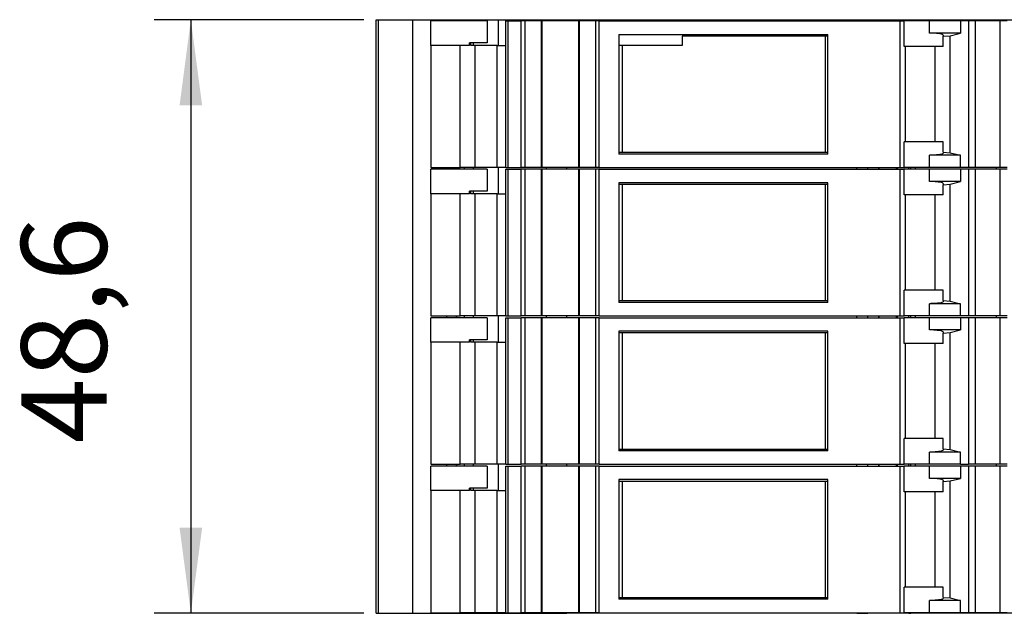
# Model space of a CAD drawing. Units: millimetres. Extents: x -1170 to -873, y -1143 to -933.
# Drawn here: x -1110 to -1070, y -1081 to -1056 of the extents above; entities that cross this region are included whole.
import ezdxf

# ---------------------------------------------------------------- set-up
doc = ezdxf.new("R2010")
doc.units = ezdxf.units.MM
doc.layers.add('1', color=7, linetype='Continuous')
doc.styles.add('CONVERTER_11', font='txt.shx', dxfattribs={"width": 0.9})
doc.dimstyles.new('ME10_DIM_10', dxfattribs={"dimtxt": 7, "dimasz": 7, "dimexe": 3, "dimexo": 1, "dimgap": 4, "dimtad": 1, "dimdec": 1, "dimdsep": 46, "dimtxsty": 'CONVERTER_11', "dimsah": 1, "dimcen": 0.09, "dimclrd": 2, "dimclre": 2, "dimclrt": 3, "dimadec": 0, "dimazin": 0, "dimtfac": 1, "dimtdec": 4, "dimtix": 1, "dimtmove": 0, "dimatfit": 3, "dimfxl": 1, "dimtolj": 1, "dimtzin": 0, "dimarcsym": 0})

# ---------------------------------------------------------------- blocks, each defined once
blk = doc.blocks.new('L_L_LWL_OG_HKS_7K_AUSSEN-select__12', base_point=(-2171.722, -2123.288))
at = {"color": 7, "linetype": 'Continuous'}
for p, q in [((-2166.537, -2113.788), (-2166.537, -2114.538)), ((-2154.837, -2113.788), (-2166.537, -2113.788)), ((-2154.837, -2113.788), (-2154.837, -2123.288)), ((-2154.606, -2113.788), (-2154.837, -2113.788)), ((-2171.437, -2114.538), (-2171.722, -2114.538)), ((-2171.437, -2123.288), (-2171.437, -2114.538)), ((-2166.537, -2114.538), (-2171.437, -2114.538)), ((-2171.722, -2123.288), (-2171.437, -2123.288)), ((-2171.437, -2123.288), (-2154.837, -2123.288)), ((-2154.837, -2123.288), (-2154.606, -2123.288))]:
    blk.add_line(p, q, dxfattribs=at)
blk = doc.blocks.new('L_L_LWL_OG_HKS_7K-select_3__13', base_point=(-2171.722, -2135.438))
at = {"color": 7, "linetype": 'Continuous'}
for p, q in [((-2171.437, -2125.938), (-2171.722, -2125.938)), ((-2171.437, -2135.438), (-2171.437, -2125.938)), ((-2154.837, -2125.938), (-2171.437, -2125.938)), ((-2154.606, -2125.938), (-2154.837, -2125.938)), ((-2154.837, -2125.938), (-2154.837, -2135.438)), ((-2171.722, -2135.438), (-2171.437, -2135.438)), ((-2171.437, -2135.438), (-2154.837, -2135.438)), ((-2154.837, -2135.438), (-2154.606, -2135.438))]:
    blk.add_line(p, q, dxfattribs=at)
blk = doc.blocks.new('L_L_LWL_OG_HKS_7K-select__14', base_point=(-2171.722, -2159.738))
at = {"color": 7, "linetype": 'Continuous'}
for p, q in [((-2171.437, -2150.238), (-2171.722, -2150.238)), ((-2154.837, -2150.238), (-2171.437, -2150.238)), ((-2171.437, -2159.738), (-2171.437, -2150.238)), ((-2154.606, -2150.238), (-2154.837, -2150.238)), ((-2154.837, -2150.238), (-2154.837, -2159.738)), ((-2171.722, -2159.738), (-2171.437, -2159.738)), ((-2171.437, -2159.738), (-2154.837, -2159.738)), ((-2154.837, -2159.738), (-2154.606, -2159.738))]:
    blk.add_line(p, q, dxfattribs=at)
blk = doc.blocks.new('L_L_LWL_OG_HKS_7K-select_2__15', base_point=(-2171.722, -2147.588))
at = {"color": 7, "linetype": 'Continuous'}
for p, q in [((-2171.437, -2138.088), (-2171.722, -2138.088)), ((-2171.437, -2147.588), (-2171.437, -2138.088)), ((-2154.837, -2138.088), (-2171.437, -2138.088)), ((-2154.606, -2138.088), (-2154.837, -2138.088)), ((-2154.837, -2138.088), (-2154.837, -2147.588)), ((-2171.722, -2147.588), (-2171.437, -2147.588)), ((-2171.437, -2147.588), (-2154.837, -2147.588)), ((-2154.837, -2147.588), (-2154.606, -2147.588))]:
    blk.add_line(p, q, dxfattribs=at)
blk = doc.blocks.new('L-L_ST_GN_6021-select_3__16', base_point=(-2187.122, -2136.688))
at = {"color": 7, "linetype": 'Continuous'}
for p, q in [((-2182.49, -2124.688), (-2187.122, -2124.688)), ((-2187.122, -2126.688), (-2187.122, -2124.688)), ((-2182.49, -2124.688), (-2182.49, -2126.488)), ((-2180.979, -2124.688), (-2180.822, -2124.688)), ((-2180.979, -2136.688), (-2180.979, -2124.688)), ((-2180.822, -2124.688), (-2179.718, -2124.688)), ((-2180.822, -2124.688), (-2180.822, -2136.688)), ((-2179.412, -2124.688), (-2179.718, -2124.688)), ((-2179.718, -2136.688), (-2179.718, -2124.688)), ((-2179.412, -2124.688), (-2179.412, -2136.688)), ((-2178.087, -2124.688), (-2179.412, -2124.688)), ((-2178.022, -2124.688), (-2178.087, -2124.688)), ((-2178.087, -2124.688), (-2178.087, -2136.688)), ((-2178.022, -2124.688), (-2178.022, -2136.688)), ((-2175.022, -2124.688), (-2178.022, -2124.688)), ((-2175.022, -2124.688), (-2175.022, -2136.688)), ((-2174.956, -2124.688), (-2175.022, -2124.688)), ((-2173.631, -2124.688), (-2174.956, -2124.688)), ((-2174.956, -2136.688), (-2174.956, -2124.688)), ((-2173.631, -2124.688), (-2173.631, -2136.688)), ((-2173.325, -2124.688), (-2173.631, -2124.688)), ((-2173.325, -2136.688), (-2173.325, -2124.688)), ((-2173.325, -2124.688), (-2148.73, -2124.688)), ((-2148.73, -2124.688), (-2148.73, -2136.688)), ((-2148.73, -2124.688), (-2148.369, -2124.688)), ((-2146.301, -2124.688), (-2148.369, -2124.688)), ((-2148.369, -2126.788), (-2148.369, -2124.688)), ((-2143.758, -2124.688), (-2146.301, -2124.688)), ((-2143.093, -2124.688), (-2143.758, -2124.688)), ((-2143.758, -2124.688), (-2143.758, -2125.688)), ((-2143.093, -2124.688), (-2143.093, -2136.688)), ((-2142.558, -2124.688), (-2143.093, -2124.688)), ((-2140.512, -2124.688), (-2142.558, -2124.688)), ((-2142.558, -2124.688), (-2142.558, -2136.688)), ((-2139.927, -2124.688), (-2140.512, -2124.688)), ((-2140.512, -2136.688), (-2140.512, -2124.688)), ((-2171.722, -2125.788), (-2171.722, -2135.588)), ((-2154.606, -2125.788), (-2171.722, -2125.788)), ((-2154.606, -2135.588), (-2154.606, -2125.788)), ((-2143.758, -2125.688), (-2146.301, -2125.688)), ((-2145.169, -2125.945), (-2144.607, -2125.899)), ((-2145.169, -2126.788), (-2145.169, -2125.945)), ((-2144.607, -2125.899), (-2143.758, -2125.688)), ((-2144.607, -2135.476), (-2144.607, -2125.899)), ((-2184.722, -2126.688), (-2187.122, -2126.688)), ((-2187.122, -2126.688), (-2187.122, -2136.688)), ((-2184.722, -2136.688), (-2184.722, -2126.688)), ((-2183.951, -2126.688), (-2184.722, -2126.688)), ((-2183.852, -2126.488), (-2183.951, -2126.488)), ((-2183.951, -2126.688), (-2183.951, -2126.488)), ((-2182.49, -2126.488), (-2183.852, -2126.488)), ((-2183.852, -2126.688), (-2183.852, -2126.488)), ((-2183.509, -2126.688), (-2183.852, -2126.688)), ((-2181.678, -2126.688), (-2183.509, -2126.688)), ((-2183.509, -2126.688), (-2183.509, -2136.688)), ((-2181.678, -2126.688), (-2180.979, -2126.688)), ((-2181.678, -2136.688), (-2181.678, -2126.688)), ((-2148.291, -2126.788), (-2148.369, -2126.788)), ((-2145.866, -2126.788), (-2148.291, -2126.788)), ((-2145.169, -2126.788), (-2145.866, -2126.788)), ((-2148.291, -2134.588), (-2148.369, -2134.588)), ((-2148.369, -2136.688), (-2148.369, -2134.588)), ((-2145.866, -2134.588), (-2148.291, -2134.588)), ((-2145.169, -2134.588), (-2145.866, -2134.588)), ((-2145.169, -2135.431), (-2145.169, -2134.588)), ((-2154.606, -2135.588), (-2171.722, -2135.588)), ((-2143.758, -2135.688), (-2146.301, -2135.688)), ((-2145.169, -2135.431), (-2144.607, -2135.476)), ((-2144.607, -2135.476), (-2143.758, -2135.688)), ((-2143.758, -2136.688), (-2143.758, -2135.688)), ((-2187.122, -2136.688), (-2184.971, -2136.688)), ((-2184.971, -2136.688), (-2184.722, -2136.688)), ((-2183.509, -2136.688), (-2184.722, -2136.688)), ((-2181.678, -2136.688), (-2183.509, -2136.688)), ((-2180.979, -2136.688), (-2181.678, -2136.688)), ((-2180.979, -2136.688), (-2180.822, -2136.688)), ((-2180.822, -2136.688), (-2179.718, -2136.688)), ((-2179.412, -2136.688), (-2179.718, -2136.688)), ((-2178.087, -2136.688), (-2179.412, -2136.688)), ((-2178.022, -2136.688), (-2178.087, -2136.688)), ((-2175.022, -2136.688), (-2178.022, -2136.688)), ((-2174.956, -2136.688), (-2175.022, -2136.688)), ((-2173.631, -2136.688), (-2174.956, -2136.688)), ((-2173.325, -2136.688), (-2173.631, -2136.688)), ((-2173.325, -2136.688), (-2148.73, -2136.688)), ((-2148.73, -2136.688), (-2148.369, -2136.688)), ((-2146.301, -2136.688), (-2148.369, -2136.688)), ((-2143.758, -2136.688), (-2146.301, -2136.688)), ((-2143.093, -2136.688), (-2143.758, -2136.688)), ((-2142.558, -2136.688), (-2143.093, -2136.688)), ((-2140.512, -2136.688), (-2142.558, -2136.688)), ((-2139.927, -2136.688), (-2140.512, -2136.688))]:
    blk.add_line(p, q, dxfattribs=at)
at = {"color": 2, "linetype": 'Continuous'}
for p, q in [((-2146.301, -2125.688), (-2146.301, -2124.688)), ((-2148.291, -2126.788), (-2148.291, -2134.588)), ((-2145.866, -2126.788), (-2145.866, -2134.588)), ((-2146.301, -2136.688), (-2146.301, -2135.688))]:
    blk.add_line(p, q, dxfattribs=at)
at = {"color": 7, "linetype": 'Continuous'}
for points, knots in [([(-2145.144, -2125.892), (-2145.168, -2125.861), (-2145.245, -2125.766), (-2145.506, -2125.739), (-2145.856, -2125.69), (-2146.141, -2125.689), (-2146.301, -2125.688)], [0, 0, 0, 0, 0.115698, 0.357085, 0.727697, 1.204866, 1.204866, 1.204866, 1.204866]), ([(-2145.169, -2125.945), (-2145.162, -2125.937), (-2145.148, -2125.921), (-2145.145, -2125.901), (-2145.144, -2125.892)], [0, 0, 0, 0, 0.03295774, 0.05989619, 0.05989619, 0.05989619, 0.05989619]), ([(-2145.144, -2135.484), (-2145.168, -2135.515), (-2145.245, -2135.61), (-2145.506, -2135.637), (-2145.856, -2135.686), (-2146.141, -2135.687), (-2146.301, -2135.688)], [0, 0, 0, 0, 0.115698, 0.357085, 0.727697, 1.204866, 1.204866, 1.204866, 1.204866]), ([(-2145.169, -2135.431), (-2145.162, -2135.439), (-2145.148, -2135.455), (-2145.145, -2135.475), (-2145.144, -2135.484)], [0, 0, 0, 0, 0.03295774, 0.05989619, 0.05989619, 0.05989619, 0.05989619])]:
    blk.add_open_spline(points, degree=3, knots=knots, dxfattribs=at)
blk = doc.blocks.new('L-L_ST_GN_6021-select_2__17', base_point=(-2187.122, -2148.838))
at = {"color": 7, "linetype": 'Continuous'}
for p, q in [((-2182.49, -2136.838), (-2187.122, -2136.838)), ((-2187.122, -2138.838), (-2187.122, -2136.838)), ((-2182.49, -2136.838), (-2182.49, -2138.638)), ((-2180.979, -2136.838), (-2180.822, -2136.838)), ((-2180.979, -2148.838), (-2180.979, -2136.838)), ((-2180.822, -2136.838), (-2179.718, -2136.838)), ((-2180.822, -2136.838), (-2180.822, -2148.838)), ((-2179.718, -2148.838), (-2179.718, -2136.838)), ((-2179.412, -2136.838), (-2179.718, -2136.838)), ((-2179.412, -2136.838), (-2179.412, -2148.838)), ((-2178.087, -2136.838), (-2179.412, -2136.838)), ((-2178.022, -2136.838), (-2178.087, -2136.838)), ((-2178.087, -2136.838), (-2178.087, -2148.838)), ((-2178.022, -2136.838), (-2178.022, -2148.838)), ((-2175.022, -2136.838), (-2178.022, -2136.838)), ((-2175.022, -2136.838), (-2175.022, -2148.838)), ((-2174.956, -2136.838), (-2175.022, -2136.838)), ((-2174.956, -2148.838), (-2174.956, -2136.838)), ((-2173.631, -2136.838), (-2174.956, -2136.838)), ((-2173.325, -2136.838), (-2173.631, -2136.838)), ((-2173.631, -2136.838), (-2173.631, -2148.838)), ((-2173.325, -2148.838), (-2173.325, -2136.838)), ((-2173.325, -2136.838), (-2148.73, -2136.838)), ((-2148.73, -2136.838), (-2148.73, -2148.838)), ((-2148.73, -2136.838), (-2148.369, -2136.838)), ((-2146.301, -2136.838), (-2148.369, -2136.838)), ((-2148.369, -2138.938), (-2148.369, -2136.838)), ((-2143.758, -2136.838), (-2146.301, -2136.838)), ((-2143.093, -2136.838), (-2143.758, -2136.838)), ((-2143.758, -2136.838), (-2143.758, -2137.838)), ((-2143.093, -2136.838), (-2143.093, -2148.838)), ((-2142.558, -2136.838), (-2143.093, -2136.838)), ((-2140.512, -2136.838), (-2142.558, -2136.838)), ((-2142.558, -2136.838), (-2142.558, -2148.838)), ((-2139.927, -2136.838), (-2140.512, -2136.838)), ((-2140.512, -2148.838), (-2140.512, -2136.838)), ((-2154.606, -2137.938), (-2171.722, -2137.938)), ((-2171.722, -2137.938), (-2171.722, -2147.738)), ((-2154.606, -2147.738), (-2154.606, -2137.938)), ((-2143.758, -2137.838), (-2146.301, -2137.838)), ((-2145.169, -2138.095), (-2144.607, -2138.049)), ((-2145.169, -2138.938), (-2145.169, -2138.095)), ((-2144.607, -2138.049), (-2143.758, -2137.838)), ((-2144.607, -2147.626), (-2144.607, -2138.049)), ((-2184.722, -2138.838), (-2187.122, -2138.838)), ((-2187.122, -2138.838), (-2187.122, -2148.838)), ((-2184.722, -2148.838), (-2184.722, -2138.838)), ((-2183.951, -2138.838), (-2184.722, -2138.838)), ((-2183.852, -2138.638), (-2183.951, -2138.638)), ((-2183.951, -2138.838), (-2183.951, -2138.638)), ((-2183.852, -2138.838), (-2183.852, -2138.638)), ((-2182.49, -2138.638), (-2183.852, -2138.638)), ((-2183.509, -2138.838), (-2183.852, -2138.838)), ((-2181.678, -2138.838), (-2183.509, -2138.838)), ((-2183.509, -2138.838), (-2183.509, -2148.838)), ((-2181.678, -2138.838), (-2180.979, -2138.838)), ((-2181.678, -2148.838), (-2181.678, -2138.838)), ((-2148.291, -2138.938), (-2148.369, -2138.938)), ((-2145.866, -2138.938), (-2148.291, -2138.938)), ((-2145.169, -2138.938), (-2145.866, -2138.938)), ((-2148.369, -2148.838), (-2148.369, -2146.738)), ((-2148.291, -2146.738), (-2148.369, -2146.738)), ((-2145.866, -2146.738), (-2148.291, -2146.738)), ((-2145.169, -2146.738), (-2145.866, -2146.738)), ((-2145.169, -2147.581), (-2145.169, -2146.738)), ((-2154.606, -2147.738), (-2171.722, -2147.738)), ((-2143.758, -2147.838), (-2146.301, -2147.838)), ((-2145.169, -2147.581), (-2144.607, -2147.626)), ((-2144.607, -2147.626), (-2143.758, -2147.838)), ((-2143.758, -2148.838), (-2143.758, -2147.838)), ((-2187.122, -2148.838), (-2184.971, -2148.838)), ((-2184.971, -2148.838), (-2184.722, -2148.838)), ((-2183.509, -2148.838), (-2184.722, -2148.838)), ((-2181.678, -2148.838), (-2183.509, -2148.838)), ((-2180.979, -2148.838), (-2181.678, -2148.838)), ((-2180.979, -2148.838), (-2180.822, -2148.838)), ((-2180.822, -2148.838), (-2179.718, -2148.838)), ((-2179.412, -2148.838), (-2179.718, -2148.838)), ((-2178.087, -2148.838), (-2179.412, -2148.838)), ((-2178.022, -2148.838), (-2178.087, -2148.838)), ((-2175.022, -2148.838), (-2178.022, -2148.838)), ((-2174.956, -2148.838), (-2175.022, -2148.838)), ((-2173.631, -2148.838), (-2174.956, -2148.838)), ((-2173.325, -2148.838), (-2173.631, -2148.838)), ((-2173.325, -2148.838), (-2148.73, -2148.838)), ((-2148.73, -2148.838), (-2148.369, -2148.838)), ((-2146.301, -2148.838), (-2148.369, -2148.838)), ((-2143.758, -2148.838), (-2146.301, -2148.838)), ((-2143.758, -2148.838), (-2143.093, -2148.838)), ((-2142.558, -2148.838), (-2143.093, -2148.838)), ((-2140.512, -2148.838), (-2142.558, -2148.838)), ((-2139.927, -2148.838), (-2140.512, -2148.838))]:
    blk.add_line(p, q, dxfattribs=at)
at = {"color": 2, "linetype": 'Continuous'}
for p, q in [((-2146.301, -2137.838), (-2146.301, -2136.838)), ((-2148.291, -2138.938), (-2148.291, -2146.738)), ((-2145.866, -2138.938), (-2145.866, -2146.738)), ((-2146.301, -2148.838), (-2146.301, -2147.838))]:
    blk.add_line(p, q, dxfattribs=at)
at = {"color": 7, "linetype": 'Continuous'}
for points, knots in [([(-2145.144, -2138.042), (-2145.168, -2138.011), (-2145.245, -2137.916), (-2145.506, -2137.889), (-2145.856, -2137.84), (-2146.141, -2137.839), (-2146.301, -2137.838)], [0, 0, 0, 0, 0.115698, 0.357085, 0.727697, 1.204866, 1.204866, 1.204866, 1.204866]), ([(-2145.169, -2138.095), (-2145.162, -2138.087), (-2145.148, -2138.071), (-2145.145, -2138.051), (-2145.144, -2138.042)], [0, 0, 0, 0, 0.03295774, 0.05989619, 0.05989619, 0.05989619, 0.05989619]), ([(-2145.144, -2147.634), (-2145.168, -2147.665), (-2145.245, -2147.76), (-2145.506, -2147.787), (-2145.856, -2147.836), (-2146.141, -2147.837), (-2146.301, -2147.838)], [0, 0, 0, 0, 0.115698, 0.357085, 0.727697, 1.204866, 1.204866, 1.204866, 1.204866]), ([(-2145.169, -2147.581), (-2145.162, -2147.589), (-2145.148, -2147.605), (-2145.145, -2147.625), (-2145.144, -2147.634)], [0, 0, 0, 0, 0.03295774, 0.05989619, 0.05989619, 0.05989619, 0.05989619])]:
    blk.add_open_spline(points, degree=3, knots=knots, dxfattribs=at)
blk = doc.blocks.new('L_L_ST_GY_7016_22-select__19', base_point=(-2187.122, -2124.538))
at = {"color": 7, "linetype": 'Continuous'}
for p, q in [((-2187.122, -2114.538), (-2187.122, -2112.538)), ((-2182.49, -2112.538), (-2187.122, -2112.538)), ((-2182.49, -2112.538), (-2182.49, -2114.338)), ((-2180.979, -2112.538), (-2180.822, -2112.538)), ((-2180.979, -2124.538), (-2180.979, -2112.538)), ((-2180.822, -2112.538), (-2179.718, -2112.538)), ((-2180.822, -2112.538), (-2180.822, -2124.538)), ((-2179.412, -2112.538), (-2179.718, -2112.538)), ((-2179.718, -2124.538), (-2179.718, -2112.538)), ((-2179.412, -2112.538), (-2179.412, -2124.538)), ((-2178.087, -2112.538), (-2179.412, -2112.538)), ((-2178.022, -2112.538), (-2178.087, -2112.538)), ((-2178.087, -2112.538), (-2178.087, -2124.538)), ((-2178.022, -2112.538), (-2178.022, -2124.538)), ((-2175.022, -2112.538), (-2178.022, -2112.538)), ((-2174.956, -2112.538), (-2175.022, -2112.538)), ((-2175.022, -2112.538), (-2175.022, -2124.538)), ((-2173.631, -2112.538), (-2174.956, -2112.538)), ((-2174.956, -2124.538), (-2174.956, -2112.538)), ((-2173.325, -2112.538), (-2173.631, -2112.538)), ((-2173.631, -2112.538), (-2173.631, -2124.538)), ((-2173.325, -2112.538), (-2148.73, -2112.538)), ((-2173.325, -2124.538), (-2173.325, -2112.538)), ((-2148.73, -2112.538), (-2148.369, -2112.538)), ((-2148.73, -2112.538), (-2148.73, -2124.538)), ((-2146.301, -2112.538), (-2148.369, -2112.538)), ((-2148.369, -2114.638), (-2148.369, -2112.538)), ((-2143.758, -2112.538), (-2146.301, -2112.538)), ((-2143.093, -2112.538), (-2143.758, -2112.538)), ((-2143.758, -2112.538), (-2143.758, -2113.538)), ((-2142.558, -2112.538), (-2143.093, -2112.538)), ((-2143.093, -2112.538), (-2143.093, -2124.538)), ((-2140.512, -2112.538), (-2142.558, -2112.538)), ((-2142.558, -2112.538), (-2142.558, -2124.538)), ((-2139.927, -2112.538), (-2140.512, -2112.538)), ((-2140.512, -2124.538), (-2140.512, -2112.538)), ((-2171.722, -2113.638), (-2154.606, -2113.638)), ((-2171.722, -2113.638), (-2171.722, -2123.438)), ((-2154.606, -2123.438), (-2154.606, -2113.638)), ((-2143.758, -2113.538), (-2146.301, -2113.538)), ((-2145.169, -2113.795), (-2144.607, -2113.749)), ((-2145.169, -2114.638), (-2145.169, -2113.795)), ((-2144.607, -2113.749), (-2143.758, -2113.538)), ((-2144.607, -2123.326), (-2144.607, -2113.749)), ((-2184.722, -2114.538), (-2187.122, -2114.538)), ((-2187.122, -2114.538), (-2187.122, -2124.538)), ((-2184.722, -2124.538), (-2184.722, -2114.538)), ((-2183.951, -2114.538), (-2184.722, -2114.538)), ((-2183.951, -2114.538), (-2183.951, -2114.338)), ((-2183.852, -2114.338), (-2183.951, -2114.338)), ((-2182.49, -2114.338), (-2183.852, -2114.338)), ((-2183.852, -2114.538), (-2183.852, -2114.338)), ((-2183.509, -2114.538), (-2183.852, -2114.538)), ((-2181.678, -2114.538), (-2183.509, -2114.538)), ((-2183.509, -2114.538), (-2183.509, -2124.538)), ((-2181.678, -2114.538), (-2180.979, -2114.538)), ((-2181.678, -2124.538), (-2181.678, -2114.538)), ((-2148.291, -2114.638), (-2148.369, -2114.638)), ((-2145.866, -2114.638), (-2148.291, -2114.638)), ((-2145.169, -2114.638), (-2145.866, -2114.638)), ((-2148.291, -2122.438), (-2148.369, -2122.438)), ((-2148.369, -2124.538), (-2148.369, -2122.438)), ((-2145.866, -2122.438), (-2148.291, -2122.438)), ((-2145.169, -2122.438), (-2145.866, -2122.438)), ((-2145.169, -2123.281), (-2145.169, -2122.438)), ((-2154.606, -2123.438), (-2171.722, -2123.438)), ((-2143.758, -2123.538), (-2146.301, -2123.538)), ((-2145.169, -2123.281), (-2144.607, -2123.326)), ((-2144.607, -2123.326), (-2143.758, -2123.538)), ((-2143.758, -2124.538), (-2143.758, -2123.538)), ((-2187.122, -2124.538), (-2184.971, -2124.538)), ((-2184.971, -2124.538), (-2184.722, -2124.538)), ((-2183.509, -2124.538), (-2184.722, -2124.538)), ((-2181.678, -2124.538), (-2183.509, -2124.538)), ((-2180.979, -2124.538), (-2181.678, -2124.538)), ((-2180.979, -2124.538), (-2180.822, -2124.538)), ((-2180.822, -2124.538), (-2179.718, -2124.538)), ((-2179.412, -2124.538), (-2179.718, -2124.538)), ((-2178.087, -2124.538), (-2179.412, -2124.538)), ((-2178.022, -2124.538), (-2178.087, -2124.538)), ((-2175.022, -2124.538), (-2178.022, -2124.538)), ((-2174.956, -2124.538), (-2175.022, -2124.538)), ((-2173.631, -2124.538), (-2174.956, -2124.538)), ((-2173.325, -2124.538), (-2173.631, -2124.538)), ((-2173.325, -2124.538), (-2148.73, -2124.538)), ((-2148.73, -2124.538), (-2148.369, -2124.538)), ((-2146.301, -2124.538), (-2148.369, -2124.538)), ((-2143.758, -2124.538), (-2146.301, -2124.538)), ((-2143.093, -2124.538), (-2143.758, -2124.538)), ((-2142.558, -2124.538), (-2143.093, -2124.538)), ((-2140.512, -2124.538), (-2142.558, -2124.538)), ((-2139.927, -2124.538), (-2140.512, -2124.538))]:
    blk.add_line(p, q, dxfattribs=at)
at = {"color": 2, "linetype": 'Continuous'}
for p, q in [((-2146.301, -2113.538), (-2146.301, -2112.538)), ((-2148.291, -2114.638), (-2148.291, -2122.438)), ((-2145.866, -2114.638), (-2145.866, -2122.438)), ((-2146.301, -2124.538), (-2146.301, -2123.538))]:
    blk.add_line(p, q, dxfattribs=at)
at = {"color": 7, "linetype": 'Continuous'}
for points, knots in [([(-2145.144, -2113.742), (-2145.168, -2113.711), (-2145.245, -2113.616), (-2145.506, -2113.589), (-2145.856, -2113.54), (-2146.141, -2113.539), (-2146.301, -2113.538)], [0, 0, 0, 0, 0.115698, 0.357085, 0.727697, 1.204866, 1.204866, 1.204866, 1.204866]), ([(-2145.169, -2113.795), (-2145.162, -2113.787), (-2145.148, -2113.771), (-2145.145, -2113.751), (-2145.144, -2113.742)], [0, 0, 0, 0, 0.03295774, 0.05989619, 0.05989619, 0.05989619, 0.05989619]), ([(-2145.144, -2123.334), (-2145.168, -2123.365), (-2145.245, -2123.46), (-2145.506, -2123.487), (-2145.856, -2123.536), (-2146.141, -2123.537), (-2146.301, -2123.538)], [0, 0, 0, 0, 0.115698, 0.357085, 0.727697, 1.204866, 1.204866, 1.204866, 1.204866]), ([(-2145.169, -2123.281), (-2145.162, -2123.289), (-2145.148, -2123.305), (-2145.145, -2123.325), (-2145.144, -2123.334)], [0, 0, 0, 0, 0.03295774, 0.05989619, 0.05989619, 0.05989619, 0.05989619])]:
    blk.add_open_spline(points, degree=3, knots=knots, dxfattribs=at)
blk = doc.blocks.new('L_L_8_GEH_GN_6021-select__20', base_point=(-2191.587, -2161.038))
at = {"color": 7, "linetype": 'Continuous'}
for p, q in [((-2191.587, -2112.438), (-2191.399, -2112.438)), ((-2191.587, -2161.038), (-2191.587, -2112.438)), ((-2191.399, -2112.438), (-2188.587, -2112.438)), ((-2188.587, -2112.438), (-2185.807, -2112.438)), ((-2188.587, -2161.038), (-2188.587, -2112.438)), ((-2185.807, -2112.438), (-2185.024, -2112.438)), ((-2185.024, -2112.438), (-2184.971, -2112.438)), ((-2184.971, -2112.438), (-2184.354, -2112.438)), ((-2184.971, -2112.538), (-2184.971, -2112.438)), ((-2184.354, -2112.438), (-2183.64, -2112.438)), ((-2183.64, -2112.438), (-2181.575, -2112.438)), ((-2183.64, -2112.438), (-2183.64, -2112.538)), ((-2181.575, -2112.438), (-2177.652, -2112.438)), ((-2181.575, -2114.538), (-2181.575, -2112.438)), ((-2177.652, -2112.438), (-2175.981, -2112.438)), ((-2175.981, -2112.438), (-2152.238, -2112.438)), ((-2152.238, -2112.438), (-2151.355, -2112.438)), ((-2151.355, -2112.438), (-2150.479, -2112.438)), ((-2150.479, -2112.438), (-2150.433, -2112.438)), ((-2150.479, -2112.438), (-2150.479, -2112.538)), ((-2150.433, -2112.438), (-2149.024, -2112.438)), ((-2150.433, -2112.438), (-2150.433, -2112.538)), ((-2149.024, -2112.438), (-2148.906, -2112.438)), ((-2149.024, -2112.438), (-2149.024, -2112.538)), ((-2148.906, -2112.438), (-2147.985, -2112.438)), ((-2148.906, -2112.538), (-2148.906, -2112.438)), ((-2147.985, -2112.538), (-2147.985, -2112.438)), ((-2147.985, -2112.438), (-2147.83, -2112.438)), ((-2147.83, -2112.438), (-2147.478, -2112.438)), ((-2147.478, -2112.438), (-2140.815, -2112.438)), ((-2147.478, -2112.438), (-2147.478, -2112.538)), ((-2140.815, -2112.538), (-2140.815, -2112.438)), ((-2140.815, -2112.438), (-2083.815, -2112.438)), ((-2183.64, -2114.338), (-2183.64, -2114.538)), ((-2184.971, -2124.688), (-2184.971, -2124.538)), ((-2183.64, -2124.538), (-2183.64, -2124.688)), ((-2181.575, -2126.688), (-2181.575, -2124.538)), ((-2150.479, -2124.538), (-2150.479, -2124.688)), ((-2150.433, -2124.538), (-2150.433, -2124.688)), ((-2149.024, -2124.538), (-2149.024, -2124.688)), ((-2148.906, -2124.688), (-2148.906, -2124.538)), ((-2147.985, -2124.688), (-2147.985, -2124.538)), ((-2147.478, -2124.538), (-2147.478, -2124.688)), ((-2140.815, -2124.688), (-2140.815, -2124.538)), ((-2183.64, -2126.488), (-2183.64, -2126.688)), ((-2184.971, -2136.838), (-2184.971, -2136.688)), ((-2183.64, -2136.688), (-2183.64, -2136.838)), ((-2181.575, -2138.838), (-2181.575, -2136.688)), ((-2150.479, -2136.688), (-2150.479, -2136.838)), ((-2150.433, -2136.688), (-2150.433, -2136.838)), ((-2149.024, -2136.688), (-2149.024, -2136.838)), ((-2148.906, -2136.838), (-2148.906, -2136.688)), ((-2147.985, -2136.838), (-2147.985, -2136.688)), ((-2147.478, -2136.688), (-2147.478, -2136.838)), ((-2140.815, -2136.838), (-2140.815, -2136.688)), ((-2183.64, -2138.638), (-2183.64, -2138.838)), ((-2184.971, -2148.988), (-2184.971, -2148.838)), ((-2183.64, -2148.838), (-2183.64, -2148.988)), ((-2181.575, -2150.988), (-2181.575, -2148.838)), ((-2150.479, -2148.838), (-2150.479, -2148.988)), ((-2150.433, -2148.838), (-2150.433, -2148.988)), ((-2149.024, -2148.838), (-2149.024, -2148.988)), ((-2148.906, -2148.988), (-2148.906, -2148.838)), ((-2147.985, -2148.988), (-2147.985, -2148.838)), ((-2147.478, -2148.838), (-2147.478, -2148.988)), ((-2140.815, -2148.988), (-2140.815, -2148.838)), ((-2183.64, -2150.788), (-2183.64, -2150.988)), ((-2191.587, -2161.038), (-2191.399, -2161.038)), ((-2191.399, -2161.038), (-2188.587, -2161.038)), ((-2188.587, -2161.038), (-2185.807, -2161.038)), ((-2185.807, -2161.038), (-2185.024, -2161.038)), ((-2185.024, -2161.038), (-2184.971, -2161.038)), ((-2184.971, -2161.038), (-2184.971, -2160.988)), ((-2184.971, -2161.038), (-2184.354, -2161.038)), ((-2184.354, -2161.038), (-2183.64, -2161.038)), ((-2183.64, -2160.988), (-2183.64, -2161.038)), ((-2183.64, -2161.038), (-2181.575, -2161.038)), ((-2181.575, -2161.038), (-2181.575, -2160.988)), ((-2181.575, -2161.038), (-2177.652, -2161.038)), ((-2177.652, -2161.038), (-2175.981, -2161.038)), ((-2152.238, -2161.038), (-2175.981, -2161.038)), ((-2152.238, -2161.038), (-2151.355, -2161.038)), ((-2150.479, -2161.038), (-2151.355, -2161.038)), ((-2150.479, -2160.988), (-2150.479, -2161.038)), ((-2150.433, -2161.038), (-2150.479, -2161.038)), ((-2150.433, -2160.988), (-2150.433, -2161.038)), ((-2149.024, -2161.038), (-2150.433, -2161.038)), ((-2149.024, -2160.988), (-2149.024, -2161.038)), ((-2148.906, -2161.038), (-2149.024, -2161.038)), ((-2148.906, -2161.038), (-2148.906, -2160.988)), ((-2147.985, -2161.038), (-2148.906, -2161.038)), ((-2147.985, -2161.038), (-2147.985, -2160.988)), ((-2147.985, -2161.038), (-2147.83, -2161.038)), ((-2147.478, -2161.038), (-2147.83, -2161.038)), ((-2147.478, -2160.988), (-2147.478, -2161.038)), ((-2140.815, -2161.038), (-2147.478, -2161.038)), ((-2140.815, -2161.038), (-2140.815, -2160.988)), ((-2083.815, -2161.038), (-2140.815, -2161.038))]:
    blk.add_line(p, q, dxfattribs=at)
at = {"color": 2, "linetype": 'Continuous'}
for p, q in [((-2191.399, -2161.038), (-2191.399, -2112.438)), ((-2185.807, -2112.538), (-2185.807, -2112.438)), ((-2185.024, -2112.538), (-2185.024, -2112.438)), ((-2184.354, -2112.538), (-2184.354, -2112.438)), ((-2177.652, -2112.538), (-2177.652, -2112.438)), ((-2175.981, -2112.538), (-2175.981, -2112.438)), ((-2152.238, -2112.538), (-2152.238, -2112.438)), ((-2151.355, -2112.538), (-2151.355, -2112.438)), ((-2147.83, -2112.538), (-2147.83, -2112.438)), ((-2185.807, -2124.688), (-2185.807, -2124.538)), ((-2185.024, -2124.688), (-2185.024, -2124.538)), ((-2184.354, -2124.688), (-2184.354, -2124.538)), ((-2177.652, -2124.688), (-2177.652, -2124.538)), ((-2175.981, -2124.688), (-2175.981, -2124.538)), ((-2152.238, -2124.688), (-2152.238, -2124.538)), ((-2151.355, -2124.688), (-2151.355, -2124.538)), ((-2147.83, -2124.688), (-2147.83, -2124.538)), ((-2185.807, -2136.838), (-2185.807, -2136.688)), ((-2185.024, -2136.838), (-2185.024, -2136.688)), ((-2184.354, -2136.838), (-2184.354, -2136.688)), ((-2177.652, -2136.838), (-2177.652, -2136.688)), ((-2175.981, -2136.838), (-2175.981, -2136.688)), ((-2152.238, -2136.838), (-2152.238, -2136.688)), ((-2151.355, -2136.838), (-2151.355, -2136.688)), ((-2147.83, -2136.838), (-2147.83, -2136.688)), ((-2185.807, -2148.988), (-2185.807, -2148.838)), ((-2185.024, -2148.988), (-2185.024, -2148.838)), ((-2184.354, -2148.988), (-2184.354, -2148.838)), ((-2177.652, -2148.988), (-2177.652, -2148.838)), ((-2175.981, -2148.988), (-2175.981, -2148.838)), ((-2152.238, -2148.988), (-2152.238, -2148.838)), ((-2151.355, -2148.988), (-2151.355, -2148.838)), ((-2147.83, -2148.988), (-2147.83, -2148.838)), ((-2185.807, -2161.038), (-2185.807, -2160.988)), ((-2185.024, -2161.038), (-2185.024, -2160.988)), ((-2184.354, -2161.038), (-2184.354, -2160.988)), ((-2177.652, -2161.038), (-2177.652, -2160.988)), ((-2175.981, -2161.038), (-2175.981, -2160.988)), ((-2152.238, -2161.038), (-2152.238, -2160.988)), ((-2151.355, -2161.038), (-2151.355, -2160.988)), ((-2147.83, -2161.038), (-2147.83, -2160.988))]:
    blk.add_line(p, q, dxfattribs=at)
blk = doc.blocks.new('L-L_ST_GN_6021-select__21', base_point=(-2187.122, -2160.988))
at = {"color": 7, "linetype": 'Continuous'}
for p, q in [((-2187.122, -2150.988), (-2187.122, -2148.988)), ((-2182.49, -2148.988), (-2187.122, -2148.988)), ((-2182.49, -2148.988), (-2182.49, -2150.788)), ((-2180.979, -2148.988), (-2180.822, -2148.988)), ((-2180.979, -2160.988), (-2180.979, -2148.988)), ((-2180.822, -2148.988), (-2179.718, -2148.988)), ((-2180.822, -2148.988), (-2180.822, -2160.988)), ((-2179.412, -2148.988), (-2179.718, -2148.988)), ((-2179.718, -2160.988), (-2179.718, -2148.988)), ((-2178.087, -2148.988), (-2179.412, -2148.988)), ((-2179.412, -2148.988), (-2179.412, -2160.988)), ((-2178.022, -2148.988), (-2178.087, -2148.988)), ((-2178.087, -2148.988), (-2178.087, -2160.988)), ((-2178.022, -2148.988), (-2178.022, -2160.988)), ((-2175.022, -2148.988), (-2178.022, -2148.988)), ((-2174.956, -2148.988), (-2175.022, -2148.988)), ((-2175.022, -2148.988), (-2175.022, -2160.988)), ((-2173.631, -2148.988), (-2174.956, -2148.988)), ((-2174.956, -2160.988), (-2174.956, -2148.988)), ((-2173.325, -2148.988), (-2173.631, -2148.988)), ((-2173.631, -2148.988), (-2173.631, -2160.988)), ((-2173.325, -2148.988), (-2148.73, -2148.988)), ((-2173.325, -2160.988), (-2173.325, -2148.988)), ((-2148.73, -2148.988), (-2148.73, -2160.988)), ((-2148.73, -2148.988), (-2148.369, -2148.988)), ((-2148.369, -2151.088), (-2148.369, -2148.988)), ((-2146.301, -2148.988), (-2148.369, -2148.988)), ((-2143.758, -2148.988), (-2146.301, -2148.988)), ((-2143.758, -2148.988), (-2143.758, -2149.988)), ((-2143.093, -2148.988), (-2143.758, -2148.988)), ((-2142.558, -2148.988), (-2143.093, -2148.988)), ((-2143.093, -2148.988), (-2143.093, -2160.988)), ((-2140.512, -2148.988), (-2142.558, -2148.988)), ((-2142.558, -2148.988), (-2142.558, -2160.988)), ((-2139.927, -2148.988), (-2140.512, -2148.988)), ((-2140.512, -2160.988), (-2140.512, -2148.988)), ((-2154.606, -2150.088), (-2171.722, -2150.088)), ((-2171.722, -2150.088), (-2171.722, -2159.888)), ((-2154.606, -2159.888), (-2154.606, -2150.088)), ((-2143.758, -2149.988), (-2146.301, -2149.988)), ((-2145.169, -2150.245), (-2144.607, -2150.199)), ((-2145.169, -2151.088), (-2145.169, -2150.245)), ((-2144.607, -2150.199), (-2143.758, -2149.988)), ((-2144.607, -2159.776), (-2144.607, -2150.199)), ((-2184.722, -2150.988), (-2187.122, -2150.988)), ((-2187.122, -2150.988), (-2187.122, -2160.988)), ((-2184.722, -2160.988), (-2184.722, -2150.988)), ((-2183.951, -2150.988), (-2184.722, -2150.988)), ((-2183.951, -2150.988), (-2183.951, -2150.788)), ((-2183.852, -2150.788), (-2183.951, -2150.788)), ((-2182.49, -2150.788), (-2183.852, -2150.788)), ((-2183.852, -2150.988), (-2183.852, -2150.788)), ((-2183.509, -2150.988), (-2183.852, -2150.988)), ((-2181.678, -2150.988), (-2183.509, -2150.988)), ((-2183.509, -2150.988), (-2183.509, -2160.988)), ((-2181.678, -2150.988), (-2180.979, -2150.988)), ((-2181.678, -2160.988), (-2181.678, -2150.988)), ((-2148.291, -2151.088), (-2148.369, -2151.088)), ((-2145.866, -2151.088), (-2148.291, -2151.088)), ((-2145.169, -2151.088), (-2145.866, -2151.088)), ((-2148.291, -2158.888), (-2148.369, -2158.888)), ((-2148.369, -2160.988), (-2148.369, -2158.888)), ((-2145.866, -2158.888), (-2148.291, -2158.888)), ((-2145.169, -2158.888), (-2145.866, -2158.888)), ((-2145.169, -2159.731), (-2145.169, -2158.888)), ((-2154.606, -2159.888), (-2171.722, -2159.888)), ((-2145.169, -2159.731), (-2144.607, -2159.776)), ((-2144.607, -2159.776), (-2143.758, -2159.988)), ((-2143.758, -2159.988), (-2146.301, -2159.988)), ((-2143.758, -2160.988), (-2143.758, -2159.988)), ((-2187.122, -2160.988), (-2184.722, -2160.988)), ((-2183.509, -2160.988), (-2184.722, -2160.988)), ((-2181.678, -2160.988), (-2183.509, -2160.988)), ((-2180.979, -2160.988), (-2181.678, -2160.988)), ((-2180.979, -2160.988), (-2180.822, -2160.988)), ((-2180.822, -2160.988), (-2179.718, -2160.988)), ((-2179.412, -2160.988), (-2179.718, -2160.988)), ((-2178.087, -2160.988), (-2179.412, -2160.988)), ((-2178.022, -2160.988), (-2178.087, -2160.988)), ((-2175.022, -2160.988), (-2178.022, -2160.988)), ((-2174.956, -2160.988), (-2175.022, -2160.988)), ((-2173.631, -2160.988), (-2174.956, -2160.988)), ((-2173.325, -2160.988), (-2173.631, -2160.988)), ((-2173.325, -2160.988), (-2148.73, -2160.988)), ((-2148.73, -2160.988), (-2148.369, -2160.988)), ((-2146.301, -2160.988), (-2148.369, -2160.988)), ((-2143.758, -2160.988), (-2146.301, -2160.988)), ((-2143.093, -2160.988), (-2143.758, -2160.988)), ((-2142.558, -2160.988), (-2143.093, -2160.988)), ((-2140.512, -2160.988), (-2142.558, -2160.988)), ((-2139.927, -2160.988), (-2140.512, -2160.988))]:
    blk.add_line(p, q, dxfattribs=at)
at = {"color": 2, "linetype": 'Continuous'}
for p, q in [((-2146.301, -2149.988), (-2146.301, -2148.988)), ((-2148.291, -2151.088), (-2148.291, -2158.888)), ((-2145.866, -2151.088), (-2145.866, -2158.888)), ((-2146.301, -2160.988), (-2146.301, -2159.988))]:
    blk.add_line(p, q, dxfattribs=at)
at = {"color": 7, "linetype": 'Continuous'}
for points, knots in [([(-2145.144, -2150.192), (-2145.168, -2150.161), (-2145.245, -2150.066), (-2145.506, -2150.039), (-2145.856, -2149.99), (-2146.141, -2149.989), (-2146.301, -2149.988)], [0, 0, 0, 0, 0.115698, 0.357085, 0.727697, 1.204866, 1.204866, 1.204866, 1.204866]), ([(-2145.169, -2150.245), (-2145.162, -2150.237), (-2145.148, -2150.221), (-2145.145, -2150.201), (-2145.144, -2150.192)], [0, 0, 0, 0, 0.03295774, 0.05989619, 0.05989619, 0.05989619, 0.05989619]), ([(-2145.144, -2159.784), (-2145.168, -2159.815), (-2145.245, -2159.91), (-2145.506, -2159.937), (-2145.856, -2159.986), (-2146.141, -2159.987), (-2146.301, -2159.988)], [0, 0, 0, 0, 0.115698, 0.357085, 0.727697, 1.204866, 1.204866, 1.204866, 1.204866]), ([(-2145.169, -2159.731), (-2145.162, -2159.739), (-2145.148, -2159.755), (-2145.145, -2159.775), (-2145.144, -2159.784)], [0, 0, 0, 0, 0.03295774, 0.05989619, 0.05989619, 0.05989619, 0.05989619])]:
    blk.add_open_spline(points, degree=3, knots=knots, dxfattribs=at)
blk = doc.blocks.new('IB_IL_24_MUX_MA_PAC-select__22', base_point=(-2191.587, -2161.038))
for name, p in [('L_L_8_GEH_GN_6021-select__20', (-2191.587, -2161.038)), ('L_L_ST_GY_7016_22-select__19', (-2187.122, -2124.538)), ('L_L_LWL_OG_HKS_7K_AUSSEN-select__12', (-2171.722, -2123.288)), ('L-L_ST_GN_6021-select_3__16', (-2187.122, -2136.688)), ('L_L_LWL_OG_HKS_7K-select_3__13', (-2171.722, -2135.438)), ('L-L_ST_GN_6021-select_2__17', (-2187.122, -2148.838)), ('L_L_LWL_OG_HKS_7K-select_2__15', (-2171.722, -2147.588)), ('L-L_ST_GN_6021-select__21', (-2187.122, -2160.988)), ('L_L_LWL_OG_HKS_7K-select__14', (-2171.722, -2159.738))]:
    blk.add_blockref(name, p)
blk = doc.blocks.new('*D65')
at = {"layer": '1', "color": 2, "linetype": 'Continuous'}
for p, q in [((-2192.587, -2112.438), (-2209.756, -2112.438)), ((-2206.756, -2112.438), (-2206.756, -2161.038)), ((-2192.587, -2161.038), (-2209.756, -2161.038))]:
    blk.add_line(p, q, dxfattribs=at)
at = {"layer": '1', "color": 2}
for points in [[(-2205.834, -2119.438), (-2207.677, -2119.438), (-2206.756, -2112.438)], [(-2207.677, -2154.038), (-2205.834, -2154.038), (-2206.756, -2161.038)]]:
    blk.add_solid(points, dxfattribs=at)
at = {"layer": '1', "color": 3, "insert": (-2211.456, -2147.111), "char_height": 7, "attachment_point": 7, "rotation": 90, "line_spacing_factor": 0.60024, "style": 'CONVERTER_11'}
blk.add_mtext('48,6', dxfattribs=at)
blk = doc.blocks.new('Drfsicht1', base_point=(-2053.976, -2137.938))
blk.add_blockref('IB_IL_24_MUX_MA_PAC-select__22', (-2191.587, -2161.038))
at = {"layer": '1'}
dim = blk.add_aligned_dim(p1=(-2191.587, -2161.038), p2=(-2191.587, -2112.438), distance=15.169, dimstyle='ME10_DIM_10', dxfattribs=at)
dim.commit()
dim.dimension.update_dxf_attribs({"geometry": '*D65', "text_midpoint": (-2214.606, -2137.486), "text_rotation": 90})
blk = doc.blocks.new('1')
at = {"xscale": 0.5, "yscale": 0.5, "zscale": 0.5}
blk.add_blockref('Drfsicht1', (-1026.988, -1068.969), dxfattribs=at)

msp = doc.modelspace()

# ---------------------------------------------------------------- block references
at = {"layer": '1'}
msp.add_blockref('1', (0, 0), dxfattribs=at)

doc.saveas('drawing.dxf')
